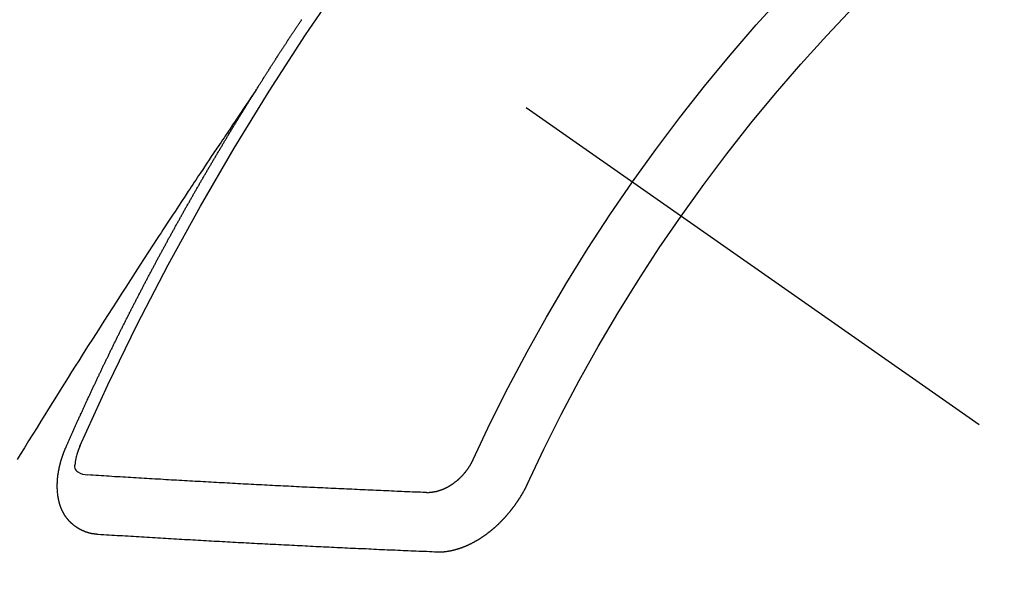
# Model space of a CAD drawing. Extents: x 83844 to 110317, y -25 to 8845.
# Drawn here: x 100032 to 100043, y 6781 to 6787 of the extents above; entities that cross this region are included whole.
import ezdxf

# ---------------------------------------------------------------- set-up
doc = ezdxf.new("R2010")
doc.units = 0
doc.header["$LTSCALE"] = 50
doc.header["$MEASUREMENT"] = 0
doc.linetypes.add('CENTER2', pattern=[1.125, 0.75, -0.125, 0.125, -0.125])
doc.linetypes.add('HIDDEN', pattern=[0.375, 0.25, -0.125])
doc.layers.get('0').update_dxf_attribs({"linetype": 'CONTINUOUS'})
doc.layers.get('DEFPOINTS').update_dxf_attribs({"color": 146, "linetype": 'CONTINUOUS'})
doc.layers.add('150-機器', color=8, linetype='CONTINUOUS')
doc.layers.add('166-寸法B', color=11, linetype='CONTINUOUS')
doc.styles.add('KH001', font='txt')
doc.dimstyles.new('KH1xx030', dxfattribs={"dimscale": 30, "dimtxt": 2, "dimasz": 0.6, "dimexe": 0.3, "dimexo": 1.2, "dimgap": 0.5, "dimtad": 3, "dimdec": 1, "dimdsep": 46, "dimlunit": 6, "dimtxsty": 'KH001', "dimblk": 'DOT', "dimcen": 1, "dimdle": 1, "dimclrd": 256, "dimclre": 256, "dimclrt": 256, "dimadec": 0, "dimazin": 0, "dimtfac": 1, "dimtdec": 1, "dimtix": 1, "dimtmove": 2, "dimatfit": 3, "dimldrblk": 'CLOSEDBLANK', "dimfxl": 1, "dimtolj": 1, "dimtzin": 0, "dimlwd": -1, "dimlwe": -1, "dimarcsym": 0})

# ---------------------------------------------------------------- blocks, each defined once
blk = doc.blocks.new('F402_H')
at = {"layer": '150-機器', "color": 13, "linetype": 'CENTER2'}
blk.add_line((0, 0), (-244.018, -170.863), dxfattribs=at)
at = {"layer": '150-機器', "color": 13, "linetype": 'HIDDEN'}
for points in [[(-217.087, -153.962), (-217.091, -153.956), (-217.095, -153.95), (-217.097, -153.945), (-217.101, -153.939), (-217.105, -153.933), (-217.109, -153.927), (-217.112, -153.922), (-217.116, -153.916), (-217.119, -153.91), (-217.123, -153.905), (-217.127, -153.9), (-217.13, -153.893), (-217.133, -153.888), (-217.137, -153.883), (-217.14, -153.876), (-217.144, -153.871), (-217.148, -153.866), (-217.151, -153.859), (-217.155, -153.854), (-217.159, -153.849), (-217.162, -153.842), (-217.166, -153.837), (-217.169, -153.832), (-217.172, -153.826), (-217.176, -153.82), (-217.18, -153.815), (-217.183, -153.809), (-217.187, -153.803), (-217.19, -153.798), (-217.194, -153.792), (-217.198, -153.786), (-217.201, -153.781), (-217.204, -153.775), (-217.208, -153.769), (-217.212, -153.763), (-217.215, -153.758), (-217.219, -153.752), (-217.223, -153.746), (-217.226, -153.742), (-217.229, -153.735), (-217.233, -153.73), (-217.237, -153.725), (-217.24, -153.718), (-217.244, -153.713), (-217.248, -153.707), (-217.252, -153.702), (-217.255, -153.696), (-217.259, -153.69), (-217.262, -153.685), (-217.265, -153.679), (-217.269, -153.673), (-217.273, -153.668), (-217.277, -153.662), (-217.28, -153.656), (-217.283, -153.651), (-217.287, -153.646), (-217.291, -153.639), (-217.295, -153.634), (-217.298, -153.629), (-217.302, -153.623), (-217.305, -153.617), (-217.309, -153.612), (-217.313, -153.606), (-217.317, -153.6), (-217.319, -153.595), (-217.323, -153.589), (-217.327, -153.583), (-217.331, -153.578), (-217.334, -153.572), (-217.338, -153.566), (-217.342, -153.561), (-217.345, -153.556), (-217.349, -153.55), (-217.353, -153.544), (-217.357, -153.538), (-217.36, -153.533), (-217.363, -153.527), (-217.367, -153.521), (-217.371, -153.516), (-217.375, -153.511), (-217.378, -153.504), (-217.381, -153.499), (-217.385, -153.494), (-217.389, -153.488), (-217.392, -153.482), (-217.396, -153.477), (-217.4, -153.471), (-217.404, -153.465), (-217.407, -153.46), (-217.41, -153.454), (-217.414, -153.448), (-217.418, -153.444), (-217.422, -153.438), (-217.425, -153.432), (-217.429, -153.426), (-217.433, -153.421), (-217.437, -153.415), (-217.441, -153.409), (-217.443, -153.404), (-217.447, -153.398), (-217.451, -153.393), (-217.455, -153.387), (-217.459, -153.382), (-217.462, -153.376), (-217.466, -153.37), (-217.469, -153.365), (-217.473, -153.359), (-217.477, -153.354), (-217.48, -153.348), (-217.484, -153.342), (-217.488, -153.337), (-217.492, -153.331), (-217.495, -153.326), (-217.499, -153.32), (-217.503, -153.314), (-217.506, -153.309), (-217.51, -153.303), (-217.514, -153.298), (-217.518, -153.292), (-217.521, -153.287), (-217.525, -153.281), (-217.529, -153.275), (-217.532, -153.27), (-217.536, -153.264), (-217.539, -153.258), (-217.543, -153.252), (-217.547, -153.248), (-217.551, -153.242), (-217.555, -153.236), (-217.558, -153.231), (-217.561, -153.225), (-217.565, -153.219), (-217.569, -153.214), (-217.573, -153.209), (-217.577, -153.203), (-217.581, -153.197), (-217.584, -153.192), (-217.587, -153.186), (-217.591, -153.18), (-217.595, -153.175), (-217.599, -153.17), (-217.603, -153.164), (-217.607, -153.158), (-217.609, -153.153)], [(-217.091, -153.956), (-217.048, -154.02), (-217.004, -154.085), (-216.961, -154.149), (-216.918, -154.213), (-216.888, -154.257), (-216.859, -154.301), (-216.829, -154.345), (-216.8, -154.389), (-216.783, -154.414), (-216.766, -154.439), (-216.749, -154.465), (-216.732, -154.49), (-216.715, -154.515), (-216.698, -154.54), (-216.681, -154.565), (-216.664, -154.59), (-216.651, -154.609), (-216.639, -154.628), (-216.626, -154.646), (-216.614, -154.665), (-216.588, -154.703), (-216.563, -154.741), (-216.538, -154.779), (-216.512, -154.817), (-216.5, -154.836), (-216.487, -154.855), (-216.474, -154.874), (-216.462, -154.893), (-216.445, -154.918), (-216.428, -154.943), (-216.412, -154.968), (-216.395, -154.993), (-216.378, -155.019), (-216.362, -155.044), (-216.345, -155.07), (-216.328, -155.095), (-216.291, -155.152), (-216.253, -155.209), (-216.216, -155.265), (-216.178, -155.322), (-216.149, -155.366), (-216.12, -155.411), (-216.091, -155.455), (-216.062, -155.499), (-216.041, -155.532), (-216.02, -155.564), (-215.998, -155.597), (-215.977, -155.629), (-215.928, -155.704), (-215.879, -155.779), (-215.83, -155.854), (-215.782, -155.93), (-215.728, -156.012), (-215.675, -156.095), (-215.622, -156.178), (-215.569, -156.26), (-215.52, -156.337), (-215.471, -156.413), (-215.422, -156.489), (-215.373, -156.565), (-215.312, -156.661), (-215.251, -156.756), (-215.19, -156.852), (-215.13, -156.948), (-215.09, -157.012), (-215.049, -157.075), (-215.009, -157.139), (-214.969, -157.203), (-214.925, -157.273), (-214.881, -157.344), (-214.837, -157.414), (-214.793, -157.484), (-214.749, -157.554), (-214.706, -157.625), (-214.662, -157.695), (-214.618, -157.766), (-214.571, -157.842), (-214.523, -157.919), (-214.476, -157.996), (-214.429, -158.073), (-214.393, -158.13)], [(-214.943, -157.995), (-214.948, -157.985), (-214.951, -157.977), (-214.955, -157.968), (-214.958, -157.96), (-214.962, -157.952), (-214.967, -157.943), (-214.97, -157.934), (-214.974, -157.926), (-214.977, -157.917), (-214.981, -157.909), (-214.985, -157.9), (-214.989, -157.891), (-214.993, -157.883), (-214.996, -157.874), (-215, -157.866), (-215.004, -157.857), (-215.008, -157.849), (-215.011, -157.84), (-215.015, -157.832), (-215.019, -157.822), (-215.023, -157.814), (-215.027, -157.806), (-215.03, -157.797), (-215.034, -157.789), (-215.039, -157.78), (-215.042, -157.772), (-215.046, -157.763), (-215.049, -157.755), (-215.053, -157.745), (-215.058, -157.737), (-215.061, -157.729), (-215.065, -157.72), (-215.068, -157.712), (-215.073, -157.703), (-215.077, -157.695), (-215.08, -157.686), (-215.084, -157.678), (-215.089, -157.669), (-215.092, -157.66), (-215.096, -157.652), (-215.1, -157.644), (-215.104, -157.635), (-215.108, -157.626), (-215.111, -157.618), (-215.116, -157.61), (-215.12, -157.601), (-215.123, -157.592), (-215.127, -157.584), (-215.132, -157.575), (-215.135, -157.566), (-215.139, -157.558), (-215.143, -157.55), (-215.147, -157.541), (-215.15, -157.532), (-215.155, -157.524), (-215.158, -157.516), (-215.162, -157.506), (-215.167, -157.498), (-215.17, -157.49), (-215.174, -157.481), (-215.179, -157.473), (-215.182, -157.464), (-215.186, -157.456), (-215.191, -157.447), (-215.194, -157.438), (-215.198, -157.43), (-215.203, -157.421), (-215.206, -157.413), (-215.21, -157.404), (-215.214, -157.396), (-215.218, -157.387), (-215.222, -157.378), (-215.226, -157.371), (-215.23, -157.361), (-215.234, -157.353), (-215.238, -157.345), (-215.242, -157.335), (-215.246, -157.328), (-215.25, -157.319), (-215.253, -157.311), (-215.258, -157.302), (-215.262, -157.293), (-215.266, -157.285), (-215.27, -157.276), (-215.274, -157.268), (-215.278, -157.26), (-215.282, -157.25), (-215.286, -157.242), (-215.29, -157.234), (-215.294, -157.225), (-215.298, -157.217), (-215.302, -157.208), (-215.307, -157.199), (-215.31, -157.191), (-215.315, -157.183), (-215.319, -157.174), (-215.322, -157.165), (-215.326, -157.157), (-215.331, -157.148), (-215.335, -157.14), (-215.338, -157.132), (-215.343, -157.123), (-215.347, -157.114), (-215.35, -157.106), (-215.355, -157.097), (-215.359, -157.089), (-215.363, -157.081), (-215.367, -157.071), (-215.371, -157.063), (-215.375, -157.055), (-215.38, -157.046), (-215.383, -157.038), (-215.388, -157.029), (-215.392, -157.02), (-215.396, -157.013), (-215.4, -157.003), (-215.405, -156.995), (-215.408, -156.987), (-215.413, -156.978), (-215.417, -156.97), (-215.421, -156.962), (-215.425, -156.952), (-215.429, -156.944), (-215.433, -156.935), (-215.438, -156.927), (-215.441, -156.919), (-215.446, -156.91), (-215.45, -156.901), (-215.454, -156.893), (-215.458, -156.884), (-215.462, -156.876), (-215.466, -156.867), (-215.471, -156.859), (-215.474, -156.851), (-215.479, -156.842), (-215.483, -156.833), (-215.488, -156.825), (-215.491, -156.816), (-215.495, -156.808), (-215.5, -156.799), (-215.504, -156.791), (-215.509, -156.782), (-215.512, -156.774), (-215.517, -156.766), (-215.521, -156.756), (-215.525, -156.748), (-215.529, -156.739), (-215.533, -156.731), (-215.538, -156.723), (-215.542, -156.714), (-215.546, -156.706), (-215.55, -156.697), (-215.555, -156.689), (-215.559, -156.681), (-215.563, -156.672), (-215.567, -156.664), (-215.571, -156.654), (-215.576, -156.646), (-215.58, -156.638), (-215.584, -156.629), (-215.589, -156.621), (-215.593, -156.612), (-215.597, -156.604), (-215.602, -156.595), (-215.605, -156.587), (-215.61, -156.579), (-215.614, -156.57), (-215.618, -156.562), (-215.623, -156.553), (-215.627, -156.544), (-215.631, -156.536), (-215.636, -156.528), (-215.639, -156.519), (-215.644, -156.51), (-215.649, -156.503), (-215.653, -156.493), (-215.657, -156.485), (-215.662, -156.477), (-215.665, -156.468), (-215.67, -156.459), (-215.675, -156.451), (-215.678, -156.443), (-215.683, -156.434), (-215.687, -156.426), (-215.691, -156.417), (-215.696, -156.409), (-215.701, -156.4), (-215.704, -156.392), (-215.709, -156.383), (-215.713, -156.375), (-215.718, -156.366), (-215.722, -156.358), (-215.726, -156.35), (-215.73, -156.341), (-215.735, -156.333), (-215.74, -156.324), (-215.744, -156.316), (-215.748, -156.307), (-215.752, -156.299), (-215.757, -156.29), (-215.761, -156.282), (-215.766, -156.273), (-215.77, -156.265), (-215.775, -156.256), (-215.778, -156.248), (-215.783, -156.239), (-215.788, -156.231), (-215.792, -156.223), (-215.796, -156.214), (-215.8, -156.206), (-215.805, -156.197), (-215.81, -156.189), (-215.814, -156.18), (-215.818, -156.172), (-215.823, -156.163), (-215.827, -156.155), (-215.831, -156.146), (-215.836, -156.138), (-215.841, -156.129), (-215.845, -156.121), (-215.849, -156.112), (-215.853, -156.104), (-215.858, -156.095), (-215.863, -156.087), (-215.867, -156.079), (-215.871, -156.07), (-215.876, -156.061), (-215.88, -156.054), (-215.885, -156.045), (-215.889, -156.037), (-215.893, -156.028), (-215.898, -156.02), (-215.903, -156.011), (-215.907, -156.003), (-215.912, -155.994), (-215.915, -155.986), (-215.92, -155.977), (-215.925, -155.969), (-215.93, -155.96), (-215.934, -155.952), (-215.939, -155.944), (-215.942, -155.935), (-215.947, -155.926), (-215.952, -155.918), (-215.957, -155.91), (-215.961, -155.902), (-215.966, -155.893), (-215.97, -155.884), (-215.974, -155.876), (-215.979, -155.867), (-215.983, -155.859), (-215.988, -155.85), (-215.993, -155.842), (-215.998, -155.834), (-216.002, -155.826), (-216.006, -155.817), (-216.01, -155.809), (-216.015, -155.8), (-216.02, -155.792), (-216.024, -155.783), (-216.029, -155.775), (-216.034, -155.767), (-216.038, -155.759), (-216.043, -155.75), (-216.047, -155.741), (-216.051, -155.733), (-216.056, -155.724), (-216.061, -155.716), (-216.065, -155.707), (-216.07, -155.699), (-216.075, -155.691), (-216.079, -155.683), (-216.084, -155.674), (-216.088, -155.666), (-216.093, -155.657), (-216.098, -155.648), (-216.102, -155.64), (-216.106, -155.631), (-216.111, -155.623), (-216.116, -155.615), (-216.12, -155.607), (-216.125, -155.598), (-216.129, -155.59), (-216.134, -155.581), (-216.139, -155.572), (-216.143, -155.565), (-216.148, -155.556), (-216.153, -155.548), (-216.158, -155.539), (-216.162, -155.531), (-216.167, -155.522), (-216.171, -155.515), (-216.176, -155.506), (-216.181, -155.497), (-216.185, -155.489), (-216.19, -155.48), (-216.194, -155.472), (-216.199, -155.464), (-216.204, -155.456), (-216.209, -155.447), (-216.214, -155.438), (-216.218, -155.43), (-216.223, -155.422), (-216.227, -155.414), (-216.232, -155.405), (-216.236, -155.397), (-216.241, -155.388), (-216.246, -155.38), (-216.25, -155.372), (-216.255, -155.363), (-216.26, -155.355), (-216.265, -155.346), (-216.269, -155.338), (-216.274, -155.33), (-216.279, -155.321), (-216.283, -155.313), (-216.288, -155.304), (-216.292, -155.296), (-216.297, -155.287), (-216.302, -155.279), (-216.306, -155.271), (-216.312, -155.263), (-216.317, -155.255), (-216.321, -155.246), (-216.326, -155.237), (-216.331, -155.229), (-216.336, -155.221), (-216.34, -155.213), (-216.345, -155.204), (-216.35, -155.195), (-216.354, -155.187), (-216.359, -155.179), (-216.363, -155.171), (-216.369, -155.162), (-216.374, -155.154), (-216.378, -155.146), (-216.383, -155.137), (-216.387, -155.129), (-216.392, -155.12), (-216.397, -155.112), (-216.402, -155.104), (-216.406, -155.095), (-216.412, -155.088), (-216.417, -155.079), (-216.421, -155.07), (-216.426, -155.062), (-216.431, -155.053), (-216.435, -155.046), (-216.44, -155.037), (-216.446, -155.029), (-216.45, -155.021), (-216.455, -155.012), (-216.46, -155.003), (-216.464, -154.995), (-216.469, -154.987), (-216.473, -154.979), (-216.479, -154.97), (-216.484, -154.962), (-216.488, -154.954), (-216.493, -154.945), (-216.498, -154.937), (-216.502, -154.928), (-216.508, -154.92), (-216.512, -154.912), (-216.517, -154.904), (-216.522, -154.895), (-216.527, -154.887), (-216.532, -154.879), (-216.537, -154.871), (-216.542, -154.862), (-216.546, -154.853), (-216.551, -154.845), (-216.557, -154.837), (-216.561, -154.828), (-216.566, -154.82), (-216.571, -154.812), (-216.576, -154.804), (-216.581, -154.796), (-216.586, -154.787), (-216.59, -154.779), (-216.595, -154.77), (-216.601, -154.762), (-216.605, -154.754), (-216.61, -154.745), (-216.615, -154.737), (-216.62, -154.729), (-216.625, -154.721), (-216.63, -154.712), (-216.634, -154.704), (-216.64, -154.696), (-216.644, -154.688), (-216.649, -154.679), (-216.654, -154.67), (-216.659, -154.663), (-216.664, -154.654), (-216.669, -154.645), (-216.674, -154.638), (-216.679, -154.629), (-216.684, -154.621), (-216.688, -154.613), (-216.694, -154.605), (-216.699, -154.596), (-216.703, -154.588), (-216.709, -154.58), (-216.714, -154.571), (-216.718, -154.563), (-216.723, -154.554), (-216.728, -154.547), (-216.733, -154.538), (-216.738, -154.529), (-216.743, -154.522), (-216.748, -154.513), (-216.753, -154.505), (-216.758, -154.497), (-216.763, -154.489), (-216.768, -154.48), (-216.773, -154.472), (-216.778, -154.464), (-216.783, -154.455), (-216.788, -154.448), (-216.793, -154.439), (-216.798, -154.43), (-216.803, -154.423), (-216.808, -154.414), (-216.813, -154.405), (-216.818, -154.398), (-216.823, -154.389), (-216.828, -154.381), (-216.833, -154.373), (-216.838, -154.364), (-216.843, -154.356), (-216.848, -154.348), (-216.853, -154.34), (-216.858, -154.331), (-216.863, -154.323), (-216.868, -154.315), (-216.873, -154.307), (-216.878, -154.299), (-216.883, -154.29), (-216.888, -154.282), (-216.893, -154.274), (-216.898, -154.266), (-216.904, -154.257), (-216.908, -154.25), (-216.913, -154.241), (-216.919, -154.233), (-216.923, -154.225), (-216.929, -154.216), (-216.934, -154.208), (-216.94, -154.2), (-216.944, -154.192), (-216.949, -154.183), (-216.955, -154.175), (-216.959, -154.167), (-216.965, -154.159), (-216.97, -154.15), (-216.975, -154.143), (-216.98, -154.134), (-216.985, -154.126), (-216.99, -154.118), (-216.995, -154.11), (-217, -154.101), (-217.005, -154.093), (-217.01, -154.085), (-217.015, -154.076), (-217.02, -154.069), (-217.025, -154.06), (-217.031, -154.052), (-217.036, -154.043), (-217.041, -154.036), (-217.046, -154.027), (-217.052, -154.019), (-217.056, -154.011), (-217.062, -154.003), (-217.067, -153.994), (-217.072, -153.987), (-217.077, -153.978), (-217.082, -153.97), (-217.087, -153.962)], [(-215.31, -158.977), (-215.308, -158.977), (-215.306, -158.976), (-215.303, -158.976), (-215.301, -158.976), (-215.298, -158.976), (-215.295, -158.975), (-215.293, -158.975), (-215.291, -158.975), (-215.288, -158.975), (-215.286, -158.975), (-215.284, -158.974), (-215.281, -158.974), (-215.279, -158.973), (-215.276, -158.973), (-215.274, -158.973), (-215.271, -158.973), (-215.269, -158.973), (-215.266, -158.972), (-215.264, -158.971), (-215.262, -158.971), (-215.26, -158.971), (-215.257, -158.971), (-215.255, -158.97), (-215.252, -158.969), (-215.249, -158.97), (-215.247, -158.969), (-215.245, -158.969), (-215.243, -158.969), (-215.24, -158.968), (-215.237, -158.968), (-215.235, -158.967), (-215.233, -158.967), (-215.231, -158.966), (-215.229, -158.965), (-215.226, -158.965), (-215.224, -158.964), (-215.222, -158.964), (-215.22, -158.964), (-215.217, -158.963), (-215.214, -158.962), (-215.213, -158.961), (-215.211, -158.961), (-215.208, -158.961), (-215.205, -158.96), (-215.203, -158.959), (-215.201, -158.958), (-215.199, -158.958), (-215.197, -158.958), (-215.194, -158.957), (-215.192, -158.955), (-215.19, -158.955), (-215.188, -158.955), (-215.185, -158.954), (-215.183, -158.953), (-215.181, -158.952), (-215.179, -158.952), (-215.176, -158.95), (-215.174, -158.95), (-215.173, -158.949), (-215.17, -158.949), (-215.167, -158.948), (-215.166, -158.947), (-215.164, -158.946), (-215.162, -158.945), (-215.159, -158.944), (-215.157, -158.944), (-215.155, -158.943), (-215.153, -158.942), (-215.15, -158.941), (-215.148, -158.94), (-215.147, -158.939), (-215.144, -158.939), (-215.142, -158.937), (-215.14, -158.937), (-215.138, -158.936), (-215.136, -158.935), (-215.133, -158.934), (-215.132, -158.933), (-215.13, -158.932), (-215.128, -158.931), (-215.125, -158.93), (-215.123, -158.929), (-215.122, -158.928), (-215.119, -158.928), (-215.117, -158.926), (-215.115, -158.925), (-215.113, -158.924), (-215.111, -158.923), (-215.109, -158.921), (-215.107, -158.921), (-215.105, -158.92), (-215.104, -158.919), (-215.101, -158.917), (-215.099, -158.917), (-215.097, -158.916), (-215.096, -158.915), (-215.093, -158.913), (-215.091, -158.912), (-215.089, -158.911), (-215.088, -158.91), (-215.085, -158.908), (-215.084, -158.907), (-215.082, -158.906), (-215.08, -158.906), (-215.077, -158.904), (-215.076, -158.903), (-215.074, -158.902), (-215.072, -158.901), (-215.07, -158.899), (-215.068, -158.898), (-215.067, -158.897), (-215.064, -158.895), (-215.063, -158.894), (-215.061, -158.893), (-215.059, -158.892), (-215.057, -158.89), (-215.055, -158.889), (-215.054, -158.888), (-215.052, -158.886), (-215.05, -158.885), (-215.048, -158.884), (-215.046, -158.882), (-215.045, -158.881), (-215.042, -158.88), (-215.041, -158.878), (-215.039, -158.877), (-215.037, -158.876), (-215.035, -158.874), (-215.034, -158.872), (-215.032, -158.871), (-215.031, -158.87), (-215.028, -158.868), (-215.026, -158.867), (-215.025, -158.865), (-215.024, -158.864), (-215.021, -158.862), (-215.02, -158.861), (-215.018, -158.86), (-215.017, -158.858), (-215.015, -158.856), (-215.013, -158.855), (-215.011, -158.854), (-215.01, -158.852), (-215.008, -158.851), (-215.006, -158.849), (-215.005, -158.847), (-215.003, -158.846), (-215.001, -158.845), (-215, -158.843), (-214.998, -158.841), (-214.997, -158.84), (-214.995, -158.838), (-214.993, -158.837), (-214.992, -158.835), (-214.99, -158.834), (-214.989, -158.832), (-214.987, -158.83), (-214.986, -158.828), (-214.984, -158.827), (-214.983, -158.826), (-214.981, -158.823), (-214.979, -158.822), (-214.978, -158.82), (-214.976, -158.819), (-214.975, -158.817), (-214.973, -158.814), (-214.972, -158.813), (-214.971, -158.811), (-214.969, -158.81), (-214.967, -158.808), (-214.966, -158.806), (-214.965, -158.804), (-214.963, -158.802), (-214.962, -158.801), (-214.96, -158.799), (-214.959, -158.797), (-214.957, -158.796), (-214.956, -158.794), (-214.955, -158.792), (-214.953, -158.79), (-214.952, -158.788), (-214.951, -158.786), (-214.949, -158.784), (-214.948, -158.783), (-214.947, -158.781), (-214.945, -158.779), (-214.944, -158.777), (-214.942, -158.775), (-214.941, -158.773), (-214.94, -158.772), (-214.938, -158.769), (-214.937, -158.767), (-214.936, -158.765), (-214.934, -158.764), (-214.933, -158.762), (-214.932, -158.76), (-214.93, -158.757), (-214.929, -158.755), (-214.928, -158.754), (-214.927, -158.752), (-214.926, -158.75), (-214.925, -158.748), (-214.924, -158.746), (-214.922, -158.743), (-214.921, -158.741), (-214.92, -158.739), (-214.919, -158.737), (-214.918, -158.735), (-214.917, -158.733), (-214.916, -158.731), (-214.915, -158.729), (-214.913, -158.727), (-214.912, -158.725), (-214.911, -158.723), (-214.91, -158.721), (-214.909, -158.719), (-214.908, -158.717), (-214.907, -158.714), (-214.906, -158.712), (-214.905, -158.71), (-214.904, -158.708), (-214.902, -158.706), (-214.901, -158.704), (-214.9, -158.701), (-214.899, -158.699), (-214.898, -158.697), (-214.897, -158.695), (-214.897, -158.692), (-214.896, -158.691), (-214.895, -158.689), (-214.894, -158.687), (-214.893, -158.684), (-214.892, -158.682), (-214.891, -158.68), (-214.891, -158.677), (-214.889, -158.675), (-214.888, -158.673), (-214.887, -158.67), (-214.886, -158.668), (-214.886, -158.665), (-214.884, -158.663), (-214.883, -158.661), (-214.883, -158.658), (-214.882, -158.656), (-214.881, -158.654), (-214.88, -158.652), (-214.88, -158.649), (-214.879, -158.647), (-214.878, -158.644), (-214.877, -158.642), (-214.877, -158.639), (-214.876, -158.638), (-214.875, -158.635), (-214.874, -158.633), (-214.874, -158.631), (-214.873, -158.629), (-214.873, -158.626), (-214.872, -158.624), (-214.871, -158.621), (-214.871, -158.618), (-214.87, -158.616), (-214.869, -158.614), (-214.869, -158.611), (-214.868, -158.609), (-214.867, -158.606), (-214.867, -158.603), (-214.866, -158.601), (-214.865, -158.599), (-214.865, -158.596), (-214.864, -158.594), (-214.864, -158.592), (-214.863, -158.589), (-214.863, -158.586), (-214.862, -158.584), (-214.861, -158.581), (-214.861, -158.579), (-214.86, -158.576), (-214.859, -158.574), (-214.86, -158.572), (-214.859, -158.569), (-214.859, -158.566), (-214.858, -158.563), (-214.858, -158.56), (-214.857, -158.558), (-214.856, -158.556), (-214.857, -158.554), (-214.856, -158.551), (-214.856, -158.548), (-214.855, -158.545), (-214.855, -158.542), (-214.854, -158.54), (-214.854, -158.537), (-214.854, -158.535), (-214.853, -158.532), (-214.853, -158.529), (-214.852, -158.526), (-214.853, -158.524), (-214.852, -158.521), (-214.852, -158.519), (-214.851, -158.516), (-214.852, -158.514), (-214.851, -158.511), (-214.851, -158.508), (-214.85, -158.505), (-214.85, -158.503), (-214.85, -158.5), (-214.85, -158.497), (-214.849, -158.495), (-214.849, -158.492), (-214.849, -158.49), (-214.848, -158.487), (-214.849, -158.485), (-214.849, -158.481), (-214.848, -158.478), (-214.848, -158.476), (-214.848, -158.473), (-214.848, -158.471), (-214.847, -158.468), (-214.848, -158.465), (-214.848, -158.462), (-214.847, -158.459), (-214.847, -158.457), (-214.847, -158.454), (-214.847, -158.451), (-214.847, -158.448), (-214.847, -158.446), (-214.846, -158.443), (-214.847, -158.44), (-214.847, -158.437), (-214.847, -158.435), (-214.847, -158.432), (-214.847, -158.428), (-214.847, -158.426), (-214.846, -158.424), (-214.847, -158.42), (-214.847, -158.418), (-214.846, -158.415), (-214.847, -158.412), (-214.847, -158.409), (-214.847, -158.407), (-214.847, -158.403), (-214.848, -158.401), (-214.847, -158.398), (-214.847, -158.395), (-214.847, -158.393), (-214.848, -158.389), (-214.848, -158.387), (-214.847, -158.384), (-214.848, -158.381), (-214.848, -158.378), (-214.849, -158.375), (-214.848, -158.372), (-214.849, -158.369), (-214.849, -158.367), (-214.85, -158.364), (-214.849, -158.361), (-214.85, -158.358), (-214.849, -158.355), (-214.85, -158.352), (-214.851, -158.35), (-214.851, -158.346), (-214.851, -158.344), (-214.851, -158.34), (-214.851, -158.338), (-214.852, -158.335), (-214.852, -158.332), (-214.852, -158.329), (-214.853, -158.326), (-214.853, -158.324), (-214.853, -158.32), (-214.854, -158.318), (-214.854, -158.314), (-214.854, -158.312), (-214.855, -158.309), (-214.855, -158.305), (-214.855, -158.303), (-214.856, -158.3), (-214.856, -158.296), (-214.857, -158.294), (-214.858, -158.291), (-214.858, -158.288), (-214.858, -158.285), (-214.859, -158.282), (-214.859, -158.279), (-214.859, -158.277), (-214.86, -158.274), (-214.86, -158.27), (-214.861, -158.268), (-214.861, -158.265), (-214.862, -158.262), (-214.862, -158.258), (-214.863, -158.256), (-214.864, -158.253), (-214.864, -158.249), (-214.865, -158.246), (-214.865, -158.244), (-214.866, -158.241), (-214.867, -158.238), (-214.867, -158.234), (-214.868, -158.231), (-214.868, -158.229), (-214.869, -158.226), (-214.869, -158.223), (-214.87, -158.22), (-214.871, -158.217), (-214.871, -158.214), (-214.872, -158.211), (-214.873, -158.208), (-214.873, -158.205), (-214.874, -158.202), (-214.875, -158.199), (-214.876, -158.196), (-214.876, -158.193), (-214.877, -158.19), (-214.878, -158.187), (-214.878, -158.184), (-214.879, -158.181), (-214.88, -158.178), (-214.881, -158.175), (-214.882, -158.172), (-214.882, -158.169), (-214.883, -158.166), (-214.884, -158.163), (-214.885, -158.16), (-214.886, -158.157), (-214.886, -158.154), (-214.887, -158.151), (-214.888, -158.148), (-214.889, -158.145), (-214.89, -158.142), (-214.891, -158.139), (-214.891, -158.136), (-214.892, -158.133), (-214.893, -158.13), (-214.895, -158.127), (-214.895, -158.124), (-214.896, -158.121), (-214.897, -158.118), (-214.898, -158.115), (-214.899, -158.112), (-214.9, -158.109), (-214.901, -158.106), (-214.902, -158.103), (-214.903, -158.1), (-214.903, -158.097), (-214.905, -158.093), (-214.906, -158.09), (-214.907, -158.087), (-214.908, -158.085), (-214.909, -158.082), (-214.91, -158.079), (-214.911, -158.076), (-214.912, -158.073), (-214.913, -158.069), (-214.915, -158.067), (-214.916, -158.063), (-214.917, -158.06), (-214.918, -158.057), (-214.919, -158.054), (-214.921, -158.052), (-214.921, -158.049), (-214.922, -158.046), (-214.924, -158.042), (-214.926, -158.039), (-214.926, -158.036), (-214.927, -158.033), (-214.928, -158.03), (-214.93, -158.028), (-214.931, -158.024), (-214.932, -158.021), (-214.933, -158.018), (-214.935, -158.015), (-214.936, -158.012), (-214.937, -158.009), (-214.938, -158.006), (-214.94, -158.003), (-214.941, -158), (-214.942, -157.997), (-214.943, -157.995)], [(-215.106, -157.969), (-215.098, -157.988), (-215.091, -158.008), (-215.083, -158.028), (-215.076, -158.049), (-215.072, -158.061), (-215.068, -158.074), (-215.064, -158.087), (-215.061, -158.1), (-215.057, -158.119), (-215.054, -158.137), (-215.051, -158.157), (-215.048, -158.176), (-215.045, -158.189), (-215.043, -158.201), (-215.043, -158.213), (-215.044, -158.225), (-215.049, -158.238), (-215.058, -158.249), (-215.068, -158.26), (-215.08, -158.269), (-215.106, -158.283), (-215.133, -158.293), (-215.162, -158.299), (-215.191, -158.303)], [(-219.547, -158.129), (-219.544, -158.132), (-219.543, -158.136), (-219.542, -158.139), (-219.54, -158.142), (-219.538, -158.146), (-219.536, -158.149), (-219.535, -158.152), (-219.534, -158.156), (-219.531, -158.16), (-219.53, -158.162), (-219.528, -158.166), (-219.526, -158.169), (-219.524, -158.173), (-219.522, -158.176), (-219.521, -158.179), (-219.519, -158.183), (-219.517, -158.186), (-219.515, -158.19), (-219.513, -158.193), (-219.511, -158.195), (-219.509, -158.199), (-219.507, -158.202), (-219.505, -158.206), (-219.503, -158.209), (-219.501, -158.212), (-219.498, -158.216), (-219.497, -158.218), (-219.495, -158.222), (-219.493, -158.225), (-219.49, -158.228), (-219.488, -158.232), (-219.486, -158.235), (-219.484, -158.238), (-219.482, -158.241), (-219.48, -158.244), (-219.477, -158.247), (-219.475, -158.25), (-219.473, -158.254), (-219.47, -158.256), (-219.467, -158.26), (-219.465, -158.263), (-219.463, -158.265), (-219.461, -158.269), (-219.459, -158.272), (-219.456, -158.275), (-219.453, -158.278), (-219.451, -158.281), (-219.448, -158.284), (-219.446, -158.286), (-219.444, -158.29), (-219.441, -158.292), (-219.439, -158.296), (-219.436, -158.299), (-219.433, -158.302), (-219.431, -158.305), (-219.428, -158.307), (-219.426, -158.31), (-219.423, -158.313), (-219.421, -158.316), (-219.418, -158.319), (-219.415, -158.322), (-219.413, -158.324), (-219.41, -158.326), (-219.407, -158.33), (-219.404, -158.332), (-219.401, -158.335), (-219.399, -158.338), (-219.396, -158.34), (-219.393, -158.343), (-219.39, -158.346), (-219.388, -158.348), (-219.385, -158.351), (-219.382, -158.353), (-219.379, -158.356), (-219.377, -158.358), (-219.373, -158.361), (-219.371, -158.364), (-219.368, -158.367), (-219.366, -158.369), (-219.362, -158.371), (-219.359, -158.374), (-219.357, -158.376), (-219.354, -158.379), (-219.351, -158.381), (-219.348, -158.383), (-219.345, -158.386), (-219.342, -158.387), (-219.338, -158.39), (-219.335, -158.393), (-219.333, -158.394), (-219.33, -158.397), (-219.327, -158.399), (-219.323, -158.401), (-219.32, -158.404), (-219.318, -158.406), (-219.314, -158.408), (-219.311, -158.41), (-219.308, -158.412), (-219.305, -158.414), (-219.302, -158.416), (-219.299, -158.418), (-219.295, -158.42), (-219.293, -158.422), (-219.289, -158.424), (-219.286, -158.426), (-219.283, -158.428), (-219.28, -158.43), (-219.276, -158.432), (-219.274, -158.433), (-219.27, -158.436), (-219.267, -158.437), (-219.263, -158.44), (-219.26, -158.441), (-219.258, -158.443), (-219.254, -158.444), (-219.25, -158.446), (-219.248, -158.448), (-219.244, -158.449), (-219.241, -158.451), (-219.237, -158.453), (-219.235, -158.455), (-219.231, -158.456), (-219.228, -158.457), (-219.225, -158.459), (-219.221, -158.46), (-219.218, -158.461), (-219.215, -158.463), (-219.211, -158.465), (-219.208, -158.467), (-219.205, -158.468), (-219.201, -158.469), (-219.198, -158.47), (-219.195, -158.472), (-219.191, -158.473), (-219.189, -158.474), (-219.185, -158.475), (-219.182, -158.476), (-219.178, -158.477), (-219.175, -158.479), (-219.172, -158.48), (-219.168, -158.481), (-219.166, -158.482), (-219.162, -158.483), (-219.159, -158.484), (-219.155, -158.485), (-219.152, -158.486), (-219.149, -158.487), (-219.145, -158.488), (-219.143, -158.489), (-219.139, -158.49), (-219.136, -158.49), (-219.132, -158.491), (-219.129, -158.493), (-219.126, -158.493), (-219.122, -158.494), (-219.119, -158.494), (-219.116, -158.496), (-219.113, -158.496), (-219.109, -158.496), (-219.106, -158.497), (-219.103, -158.498), (-219.1, -158.498), (-219.096, -158.499), (-219.094, -158.5), (-219.09, -158.5), (-219.087, -158.5), (-219.084, -158.501), (-219.08, -158.501), (-219.077, -158.502), (-219.074, -158.502), (-219.071, -158.502), (-219.068, -158.503), (-219.065, -158.503), (-219.062, -158.503), (-219.058, -158.503), (-219.056, -158.503), (-219.052, -158.503), (-219.049, -158.504), (-219.046, -158.504), (-219.043, -158.503), (-219.041, -158.504), (-219.037, -158.504), (-219.034, -158.504), (-219.031, -158.503), (-219.028, -158.504), (-219.025, -158.504), (-219.023, -158.504), (-219.019, -158.503), (-219.016, -158.503), (-219.013, -158.503), (-219.01, -158.502)], [(-219.01, -158.502), (-218.981, -158.501), (-218.951, -158.5), (-218.921, -158.499), (-218.891, -158.498), (-218.862, -158.497), (-218.832, -158.496), (-218.803, -158.494), (-218.773, -158.493), (-218.743, -158.492), (-218.714, -158.491), (-218.684, -158.489), (-218.654, -158.488), (-218.624, -158.486), (-218.595, -158.485), (-218.565, -158.484), (-218.536, -158.483), (-218.506, -158.481), (-218.476, -158.48), (-218.446, -158.478), (-218.416, -158.477), (-218.387, -158.476), (-218.357, -158.475), (-218.327, -158.473), (-218.297, -158.472), (-218.268, -158.47), (-218.238, -158.469), (-218.208, -158.467), (-218.178, -158.466), (-218.149, -158.465), (-218.118, -158.463), (-218.089, -158.462), (-218.059, -158.461), (-218.03, -158.459), (-217.999, -158.458), (-217.97, -158.456), (-217.94, -158.455), (-217.91, -158.453), (-217.88, -158.452), (-217.85, -158.45), (-217.819, -158.45), (-217.79, -158.449), (-217.759, -158.447), (-217.73, -158.446), (-217.7, -158.444), (-217.67, -158.443), (-217.64, -158.441), (-217.61, -158.44), (-217.58, -158.438), (-217.55, -158.437), (-217.52, -158.435), (-217.49, -158.434), (-217.46, -158.432), (-217.43, -158.431), (-217.4, -158.429), (-217.37, -158.428), (-217.341, -158.426), (-217.31, -158.425), (-217.281, -158.423), (-217.25, -158.421), (-217.22, -158.42), (-217.19, -158.418), (-217.16, -158.417), (-217.13, -158.415), (-217.1, -158.414), (-217.069, -158.412), (-217.04, -158.411), (-217.009, -158.409), (-216.98, -158.408), (-216.949, -158.406), (-216.919, -158.404), (-216.889, -158.403), (-216.859, -158.401), (-216.829, -158.399), (-216.799, -158.398), (-216.769, -158.396), (-216.738, -158.394), (-216.708, -158.392), (-216.678, -158.391), (-216.648, -158.389), (-216.618, -158.388), (-216.587, -158.386), (-216.558, -158.385), (-216.527, -158.383), (-216.497, -158.381), (-216.466, -158.379), (-216.436, -158.377), (-216.406, -158.376), (-216.376, -158.374), (-216.346, -158.373), (-216.315, -158.371), (-216.285, -158.369), (-216.254, -158.367), (-216.225, -158.366), (-216.194, -158.364), (-216.164, -158.362), (-216.134, -158.361), (-216.103, -158.359), (-216.073, -158.357), (-216.043, -158.355), (-216.012, -158.353), (-215.982, -158.352), (-215.951, -158.35), (-215.921, -158.348), (-215.891, -158.347), (-215.861, -158.345), (-215.831, -158.343), (-215.8, -158.341), (-215.77, -158.339), (-215.739, -158.338), (-215.709, -158.336), (-215.679, -158.334), (-215.648, -158.332), (-215.617, -158.33), (-215.587, -158.328), (-215.556, -158.326), (-215.526, -158.324), (-215.495, -158.323), (-215.465, -158.321), (-215.435, -158.319), (-215.404, -158.317), (-215.374, -158.315), (-215.344, -158.313), (-215.314, -158.311), (-215.282, -158.309), (-215.252, -158.307), (-215.222, -158.305), (-215.191, -158.303)], [(-220.167, -158.391), (-220.166, -158.394), (-220.164, -158.398), (-220.162, -158.401), (-220.161, -158.404), (-220.159, -158.407), (-220.158, -158.411), (-220.156, -158.413), (-220.155, -158.416), (-220.153, -158.42), (-220.152, -158.423), (-220.151, -158.426), (-220.149, -158.429), (-220.147, -158.433), (-220.146, -158.435), (-220.144, -158.439), (-220.142, -158.441), (-220.141, -158.445), (-220.139, -158.448), (-220.138, -158.452), (-220.136, -158.454), (-220.135, -158.458), (-220.133, -158.46), (-220.131, -158.464), (-220.13, -158.467), (-220.128, -158.47), (-220.127, -158.473), (-220.124, -158.476), (-220.123, -158.479), (-220.121, -158.482), (-220.12, -158.485), (-220.118, -158.489), (-220.116, -158.491), (-220.115, -158.495), (-220.113, -158.497), (-220.111, -158.501), (-220.11, -158.504), (-220.107, -158.507), (-220.105, -158.51), (-220.104, -158.513), (-220.102, -158.517), (-220.1, -158.519), (-220.099, -158.523), (-220.097, -158.525), (-220.095, -158.529), (-220.093, -158.531), (-220.092, -158.535), (-220.089, -158.538), (-220.088, -158.541), (-220.085, -158.544), (-220.084, -158.546), (-220.082, -158.55), (-220.08, -158.553), (-220.078, -158.556), (-220.076, -158.559), (-220.074, -158.562), (-220.073, -158.565), (-220.071, -158.568), (-220.069, -158.571), (-220.066, -158.574), (-220.065, -158.577), (-220.062, -158.58), (-220.061, -158.583), (-220.059, -158.586), (-220.057, -158.59), (-220.055, -158.592), (-220.053, -158.595), (-220.051, -158.598), (-220.049, -158.601), (-220.047, -158.604), (-220.045, -158.607), (-220.043, -158.61), (-220.041, -158.613), (-220.039, -158.616), (-220.037, -158.618), (-220.035, -158.622), (-220.032, -158.625), (-220.031, -158.627), (-220.028, -158.631), (-220.026, -158.634), (-220.024, -158.636), (-220.022, -158.64), (-220.02, -158.642), (-220.018, -158.645), (-220.016, -158.649), (-220.014, -158.651), (-220.012, -158.654), (-220.01, -158.657), (-220.008, -158.66), (-220.005, -158.663), (-220.004, -158.666), (-220.001, -158.668), (-219.999, -158.671), (-219.997, -158.674), (-219.994, -158.677), (-219.993, -158.68), (-219.99, -158.683), (-219.989, -158.686), (-219.986, -158.689), (-219.983, -158.691), (-219.981, -158.694), (-219.979, -158.697), (-219.977, -158.7), (-219.975, -158.703), (-219.972, -158.706), (-219.97, -158.708), (-219.968, -158.711), (-219.966, -158.714), (-219.963, -158.716), (-219.961, -158.72), (-219.959, -158.722), (-219.957, -158.725), (-219.954, -158.727), (-219.952, -158.731), (-219.95, -158.733), (-219.948, -158.736), (-219.945, -158.739), (-219.943, -158.741), (-219.941, -158.745), (-219.938, -158.747), (-219.936, -158.75), (-219.934, -158.753), (-219.931, -158.755), (-219.929, -158.758), (-219.927, -158.76), (-219.924, -158.763), (-219.923, -158.766), (-219.919, -158.769), (-219.917, -158.772), (-219.915, -158.774), (-219.912, -158.777), (-219.911, -158.779), (-219.908, -158.782), (-219.906, -158.785), (-219.903, -158.787), (-219.901, -158.79), (-219.898, -158.792), (-219.896, -158.796), (-219.893, -158.798), (-219.891, -158.801), (-219.888, -158.803), (-219.886, -158.806), (-219.883, -158.808), (-219.881, -158.811), (-219.879, -158.813), (-219.876, -158.816), (-219.874, -158.818), (-219.871, -158.821), (-219.869, -158.823), (-219.867, -158.827), (-219.864, -158.828), (-219.861, -158.831), (-219.859, -158.834), (-219.856, -158.836), (-219.854, -158.839), (-219.851, -158.841), (-219.849, -158.843), (-219.847, -158.847), (-219.844, -158.849), (-219.842, -158.852), (-219.839, -158.854), (-219.836, -158.856), (-219.834, -158.859), (-219.831, -158.861), (-219.829, -158.863), (-219.826, -158.866), (-219.824, -158.869), (-219.821, -158.871), (-219.818, -158.873), (-219.816, -158.876), (-219.813, -158.878), (-219.81, -158.881), (-219.808, -158.883), (-219.806, -158.885), (-219.803, -158.888), (-219.8, -158.89), (-219.797, -158.893), (-219.796, -158.895), (-219.793, -158.898), (-219.79, -158.9), (-219.787, -158.901), (-219.784, -158.904), (-219.782, -158.906), (-219.78, -158.909), (-219.777, -158.911), (-219.774, -158.913), (-219.771, -158.916), (-219.769, -158.918), (-219.766, -158.92), (-219.763, -158.922), (-219.761, -158.925), (-219.758, -158.927), (-219.756, -158.929), (-219.753, -158.931), (-219.75, -158.934), (-219.748, -158.936), (-219.745, -158.938), (-219.742, -158.94), (-219.739, -158.942), (-219.737, -158.944), (-219.734, -158.947), (-219.731, -158.949), (-219.729, -158.95), (-219.726, -158.952), (-219.723, -158.955), (-219.721, -158.957), (-219.718, -158.959), (-219.715, -158.961), (-219.712, -158.963), (-219.71, -158.965), (-219.707, -158.967), (-219.704, -158.97), (-219.702, -158.972), (-219.699, -158.974), (-219.697, -158.975), (-219.694, -158.978), (-219.691, -158.98), (-219.689, -158.982), (-219.685, -158.983), (-219.683, -158.985), (-219.68, -158.988), (-219.677, -158.99), (-219.674, -158.992), (-219.672, -158.993), (-219.669, -158.995), (-219.666, -158.997), (-219.663, -158.999), (-219.66, -159.001), (-219.658, -159.003), (-219.655, -159.005), (-219.652, -159.006), (-219.649, -159.008), (-219.647, -159.01), (-219.644, -159.012), (-219.641, -159.015), (-219.638, -159.016), (-219.635, -159.018), (-219.633, -159.02), (-219.63, -159.022), (-219.627, -159.023), (-219.624, -159.025), (-219.622, -159.027), (-219.619, -159.028), (-219.616, -159.03), (-219.613, -159.032), (-219.611, -159.034), (-219.608, -159.035), (-219.605, -159.037), (-219.603, -159.039), (-219.599, -159.04), (-219.597, -159.042), (-219.594, -159.044), (-219.591, -159.045), (-219.588, -159.047), (-219.586, -159.049), (-219.582, -159.05), (-219.58, -159.052), (-219.576, -159.053), (-219.574, -159.055), (-219.571, -159.057), (-219.568, -159.058), (-219.566, -159.06), (-219.562, -159.061), (-219.56, -159.063), (-219.558, -159.064), (-219.554, -159.066), (-219.552, -159.068), (-219.548, -159.069), (-219.546, -159.071), (-219.543, -159.072), (-219.541, -159.073), (-219.537, -159.074), (-219.535, -159.076), (-219.531, -159.078), (-219.529, -159.08), (-219.525, -159.081), (-219.524, -159.082), (-219.52, -159.083), (-219.518, -159.085), (-219.514, -159.086), (-219.512, -159.087), (-219.509, -159.089), (-219.506, -159.091), (-219.503, -159.092), (-219.501, -159.093), (-219.498, -159.094), (-219.495, -159.096), (-219.492, -159.098), (-219.489, -159.098), (-219.487, -159.1), (-219.483, -159.101), (-219.481, -159.102), (-219.478, -159.104), (-219.475, -159.105), (-219.473, -159.106), (-219.469, -159.107), (-219.467, -159.108), (-219.464, -159.11), (-219.461, -159.111), (-219.459, -159.112), (-219.455, -159.113), (-219.453, -159.114), (-219.45, -159.116), (-219.447, -159.117), (-219.444, -159.117), (-219.441, -159.119), (-219.439, -159.12), (-219.435, -159.121), (-219.433, -159.122), (-219.43, -159.123), (-219.427, -159.124), (-219.425, -159.126), (-219.422, -159.126), (-219.418, -159.128), (-219.416, -159.128), (-219.413, -159.13), (-219.41, -159.13), (-219.407, -159.132), (-219.404, -159.132), (-219.402, -159.133), (-219.399, -159.135), (-219.396, -159.135), (-219.393, -159.136), (-219.391, -159.138), (-219.388, -159.138), (-219.385, -159.139), (-219.382, -159.14), (-219.38, -159.141), (-219.377, -159.142), (-219.374, -159.143), (-219.371, -159.143), (-219.368, -159.144), (-219.366, -159.146), (-219.363, -159.146), (-219.36, -159.147), (-219.357, -159.148), (-219.354, -159.148), (-219.351, -159.149), (-219.349, -159.151), (-219.346, -159.151), (-219.343, -159.152), (-219.34, -159.152), (-219.338, -159.153), (-219.334, -159.154), (-219.332, -159.154), (-219.33, -159.155), (-219.327, -159.156), (-219.324, -159.156), (-219.321, -159.157), (-219.318, -159.158), (-219.315, -159.159), (-219.312, -159.159), (-219.31, -159.16), (-219.307, -159.16), (-219.305, -159.161), (-219.302, -159.162), (-219.299, -159.162), (-219.296, -159.163), (-219.294, -159.163), (-219.291, -159.164), (-219.288, -159.164), (-219.285, -159.165), (-219.283, -159.165), (-219.28, -159.166), (-219.277, -159.166), (-219.274, -159.167), (-219.271, -159.167), (-219.269, -159.168), (-219.266, -159.168), (-219.263, -159.169), (-219.26, -159.169), (-219.258, -159.17), (-219.255, -159.17), (-219.252, -159.171), (-219.25, -159.172), (-219.248, -159.171), (-219.245, -159.172), (-219.241, -159.172), (-219.239, -159.172), (-219.236, -159.173), (-219.233, -159.173), (-219.231, -159.173), (-219.228, -159.173), (-219.225, -159.174), (-219.223, -159.174), (-219.22, -159.174), (-219.218, -159.175), (-219.215, -159.175), (-219.212, -159.175), (-219.21, -159.175), (-219.207, -159.176), (-219.204, -159.176), (-219.202, -159.176), (-219.199, -159.176), (-219.197, -159.176), (-219.194, -159.176), (-219.192, -159.177), (-219.189, -159.176), (-219.186, -159.177), (-219.184, -159.176), (-219.181, -159.177), (-219.179, -159.176), (-219.176, -159.177), (-219.174, -159.177), (-219.171, -159.177), (-219.169, -159.177), (-219.166, -159.177), (-219.163, -159.176), (-219.16, -159.177), (-219.158, -159.176), (-219.155, -159.177), (-219.153, -159.177), (-219.15, -159.177), (-219.148, -159.177), (-219.145, -159.177), (-219.142, -159.176)], [(-219.142, -159.176), (-219.112, -159.175), (-219.083, -159.174), (-219.053, -159.173), (-219.024, -159.171), (-218.994, -159.171), (-218.964, -159.17), (-218.934, -159.168), (-218.904, -159.167), (-218.874, -159.166), (-218.845, -159.164), (-218.815, -159.163), (-218.785, -159.161), (-218.755, -159.16), (-218.726, -159.159), (-218.696, -159.158), (-218.667, -159.156), (-218.636, -159.155), (-218.606, -159.154), (-218.576, -159.153), (-218.546, -159.151), (-218.516, -159.15), (-218.487, -159.149), (-218.457, -159.147), (-218.427, -159.146), (-218.397, -159.144), (-218.367, -159.143), (-218.337, -159.141), (-218.308, -159.14), (-218.277, -159.138), (-218.247, -159.138), (-218.218, -159.137), (-218.187, -159.135), (-218.158, -159.134), (-218.127, -159.132), (-218.098, -159.131), (-218.068, -159.129), (-218.038, -159.128), (-218.008, -159.126), (-217.978, -159.125), (-217.948, -159.123), (-217.918, -159.122), (-217.888, -159.12), (-217.857, -159.119), (-217.828, -159.118), (-217.797, -159.116), (-217.768, -159.115), (-217.737, -159.113), (-217.708, -159.112), (-217.677, -159.11), (-217.648, -159.109), (-217.617, -159.107), (-217.587, -159.105), (-217.557, -159.104), (-217.527, -159.102), (-217.497, -159.101), (-217.467, -159.099), (-217.437, -159.098), (-217.407, -159.097), (-217.376, -159.095), (-217.346, -159.094), (-217.316, -159.092), (-217.286, -159.09), (-217.255, -159.089), (-217.226, -159.087), (-217.195, -159.086), (-217.165, -159.084), (-217.135, -159.083), (-217.105, -159.081), (-217.075, -159.079), (-217.044, -159.077), (-217.015, -159.076), (-216.984, -159.074), (-216.954, -159.072), (-216.923, -159.071), (-216.893, -159.07), (-216.863, -159.068), (-216.833, -159.067), (-216.802, -159.065), (-216.772, -159.063), (-216.741, -159.061), (-216.712, -159.06), (-216.681, -159.058), (-216.651, -159.056), (-216.621, -159.055), (-216.59, -159.053), (-216.56, -159.051), (-216.529, -159.049), (-216.499, -159.047), (-216.469, -159.046), (-216.439, -159.044), (-216.409, -159.042), (-216.378, -159.041), (-216.348, -159.039), (-216.317, -159.038), (-216.286, -159.036), (-216.256, -159.034), (-216.226, -159.032), (-216.195, -159.031), (-216.165, -159.029), (-216.135, -159.027), (-216.104, -159.025), (-216.074, -159.023), (-216.043, -159.022), (-216.013, -159.02), (-215.983, -159.018), (-215.952, -159.016), (-215.922, -159.014), (-215.891, -159.012), (-215.86, -159.01), (-215.83, -159.009), (-215.799, -159.007), (-215.769, -159.005), (-215.739, -159.003), (-215.708, -159.001), (-215.678, -158.999), (-215.647, -158.997), (-215.616, -158.995), (-215.585, -158.994), (-215.555, -158.993), (-215.524, -158.991), (-215.494, -158.989), (-215.463, -158.987), (-215.432, -158.985), (-215.402, -158.983), (-215.372, -158.981), (-215.34, -158.979), (-215.31, -158.977)]]:
    blk.add_lwpolyline(points, dxfattribs=at)
for centre, radius, start, end in [((-243.713, -170.649), 31.291, 23.8896, 46.1105), ((-237.851, -166.545), 20.146, 24.6923, 45.3078), ((-237.851, -166.545), 19.474, 24.6923, 45.3078)]:
    blk.add_arc(centre, radius, start, end, dxfattribs=at)
blk = doc.blocks.new('_Dot')
at = {"color": 0, "linetype": 'ByBlock', "lineweight": -2}
blk.add_line((-0.5, 0), (-1, 0), dxfattribs=at)
at = {"color": 0, "linetype": 'ByBlock', "const_width": 0.5}
blk.add_lwpolyline([(-0.25, 0, 1), (0.25, 0, 1)], format="xyb", close=True, dxfattribs=at)
blk = doc.blocks.new('*D99')
at = {"layer": '166-寸法B', "transparency": 16777216}
for p, q in [((100009.313, 7159.942), (100189.561, 7159.942)), ((100180.561, 7141.942), (100180.561, 6752.942)), ((100021.714, 6734.942), (100189.561, 6734.942))]:
    blk.add_line(p, q, dxfattribs=at)
at = {"layer": 'DEFPOINTS', "color": 0, "transparency": 16777216}
for p in [(99973.313, 7159.942), (99985.714, 6734.942), (100180.561, 6734.942)]:
    blk.add_point(p, dxfattribs=at)
at = {"layer": '166-寸法B', "transparency": 16777216, "xscale": 18, "yscale": 18, "zscale": 18}
for p, rotation in [((100180.561, 7159.942), 90), ((100180.561, 6734.942), 270)]:
    blk.add_blockref('_Dot', p, dxfattribs=dict(at, rotation=rotation))
at = {"layer": '166-寸法B', "transparency": 16777216, "insert": (100135.561, 6947.442), "char_height": 60, "attachment_point": 5, "rotation": 90, "style": 'KH001'}
blk.add_mtext('\\A1;425', dxfattribs=at)
blk = doc.blocks.new('_ClosedBlank')
at = {"color": 0, "linetype": 'ByBlock', "lineweight": -2}
for p, q in [((-1, 0.16667), (0, 0)), ((-1, 0.16667), (-1, -0.16667)), ((0, 0), (-1, -0.16667))]:
    blk.add_line(p, q, dxfattribs=at)

msp = doc.modelspace()

# ---------------------------------------------------------------- block references
at = {"layer": '150-機器', "xscale": -1}
msp.add_blockref('F402_H', (99817.638, 6940.134), dxfattribs=at)

# ---------------------------------------------------------------- dimensions: what is measured, and where the dimension line sits
at = {"layer": '166-寸法B'}
dim = msp.add_linear_dim(base=(100180.561, 6734.942), p1=(99973.313, 7159.942), p2=(99985.714, 6734.942), angle=90, dimstyle='KH1xx030', dxfattribs=at)
dim.commit()
dim.dimension.update_dxf_attribs({"geometry": '*D99', "text_midpoint": (100135.561, 6947.442)})

doc.saveas('drawing.dxf')
